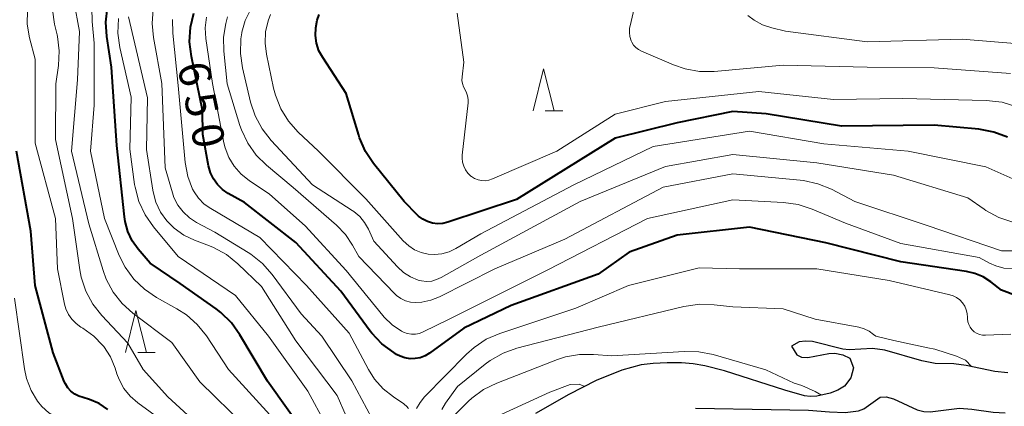
# Model space of a CAD drawing. Units: metres. Extents: x -64000 to -62000, y 18000 to 19500.
# Drawn here: x -63282 to -63165, y 18287 to 18333 of the extents above; entities that cross this region are included whole.
import ezdxf

# ---------------------------------------------------------------- set-up
doc = ezdxf.new("R2010")
doc.units = ezdxf.units.M
for name, color, linetype, lineweight in [('510100_河川', 7, 'Continuous', 30), ('633200_針葉樹林', 7, 'Continuous', 13), ('710100_等高線(計曲線)', 7, 'Continuous', 40), ('710200_等高線(主曲線)', 7, 'Continuous', 13)]:
    doc.layers.add(name, color=color, linetype=linetype, lineweight=lineweight)
doc.styles.add('Style-WORKING', font='MS Gothic.ttf')

msp = doc.modelspace()

# ---------------------------------------------------------------- linework, layer by layer
at = {"layer": '510100_河川', "linetype": 'Continuous', "lineweight": 30, "flags": 128}
for points in [[(-63164.24, 18290.62), (-63165.78, 18290.8), (-63169.22, 18291.49), (-63170.66, 18291.69), (-63172.9, 18291.75), (-63174.48, 18292.04), (-63178.87, 18293.31), (-63180.35, 18293.52), (-63183.13, 18293.35), (-63183.9, 18293.45), (-63187.5, 18294.34), (-63188.34, 18294.41), (-63189.09, 18294.3), (-63189.98, 18293.78), (-63189.36, 18292.76), (-63188.8, 18292.47), (-63188.07, 18292.43), (-63185.55, 18292.91), (-63184.85, 18292.96), (-63183.89, 18292.78), (-63183.06, 18292.38), (-63182.62, 18291.22), (-63182.94, 18290.04), (-63183.67, 18289.03), (-63184.48, 18288.55), (-63185.4, 18288.2), (-63187, 18287.85), (-63187.76, 18287.79), (-63188.47, 18287.88), (-63190.81, 18288.57), (-63197.99, 18290.84), (-63200.33, 18291.44), (-63201.69, 18291.68), (-63203.1, 18291.8), (-63204.78, 18291.82), (-63206.45, 18291.74), (-63207.88, 18291.58), (-63210.2, 18290.92), (-63213.26, 18289.69), (-63216.51, 18288.05), (-63220.48, 18285.8)], [(-63201.43, 18286.41), (-63192.42, 18286.26), (-63187.97, 18286.19), (-63185.46, 18285.97), (-63183.62, 18285.91), (-63182.01, 18286.1), (-63181.38, 18286.35), (-63179.44, 18287.72), (-63178.71, 18287.78), (-63177.84, 18287.54), (-63175.03, 18286.23), (-63174.24, 18286.01), (-63173.49, 18285.99), (-63169.99, 18286.43), (-63168.52, 18286.31), (-63166, 18285.94), (-63164.56, 18285.86)]]:
    msp.add_lwpolyline(points, dxfattribs=at)
at = {"layer": '633200_針葉樹林', "linetype": 'Continuous', "lineweight": 13}
for p, q in [((-63219.31, 18321.79), (-63217.23, 18321.79)), ((-63267.82, 18293.03), (-63265.74, 18293.03))]:
    msp.add_line(p, q, dxfattribs=at)
at = {"layer": '633200_針葉樹林', "linetype": 'Continuous', "lineweight": 13, "flags": 128}
for points in [[(-63220.77, 18321.79), (-63219.52, 18326.79), (-63218.27, 18321.79)], [(-63269.28, 18293.03), (-63268.03, 18298.03), (-63266.78, 18293.03)]]:
    msp.add_lwpolyline(points, dxfattribs=at)
at = {"layer": '710100_等高線(計曲線)', "linetype": 'Continuous', "lineweight": 40, "flags": 128}
for points, elevation in [([(-63247.65, 18283), (-63252.36, 18289.64), (-63255.65, 18295.16), (-63256.67, 18296.58), (-63257.92, 18297.8), (-63258.49, 18298.23), (-63262.76, 18301.24), (-63266.34, 18303.66), (-63267.76, 18305.33), (-63268.48, 18306.33), (-63269.01, 18307.45), (-63269.33, 18308.63), (-63269.41, 18309.18), (-63270.31, 18317.69), (-63270.93, 18327), (-63271.5, 18330.64), (-63271.62, 18332.37), (-63271.44, 18334.11)], 640), ([(-63234.8, 18292.31), (-63235.41, 18292.3), (-63236.01, 18292.4), (-63236.59, 18292.6), (-63237, 18292.81), (-63237.35, 18293.03), (-63238.75, 18294.07), (-63239.95, 18295.34), (-63240.15, 18295.6), (-63243.65, 18300.35), (-63249, 18306.14), (-63255.12, 18310.88), (-63257.06, 18311.98), (-63257.74, 18312.44), (-63258.33, 18313.02), (-63258.81, 18313.69), (-63259.17, 18314.43), (-63259.39, 18315.26), (-63260.07, 18319), (-63260.12, 18321.88), (-63261.44, 18328.27), (-63261.65, 18330), (-63261.55, 18331.74), (-63261.15, 18333.43)], 650), ([(-63164.3, 18318.67), (-63165.93, 18319.28), (-63167.69, 18319.61), (-63173, 18320.11), (-63184.03, 18319.97), (-63193, 18321.43), (-63197, 18321.74), (-63203.61, 18320.39), (-63211, 18318.56), (-63222.75, 18311.25), (-63230.89, 18308.55), (-63231.5, 18308.4), (-63232.12, 18308.37), (-63232.74, 18308.44), (-63233.34, 18308.62), (-63233.9, 18308.9), (-63234.4, 18309.27), (-63234.56, 18309.42), (-63236.12, 18311), (-63239.74, 18315.52), (-63240.71, 18316.97), (-63241.41, 18318.57), (-63241.52, 18318.9), (-63243, 18323.85), (-63245.8, 18328.13), (-63246.25, 18328.95), (-63246.54, 18329.84), (-63246.67, 18330.76), (-63246.64, 18331.69), (-63246.45, 18332.6), (-63246.21, 18333.26)], 660), ([(-63276.57, 18289.6), (-63277.89, 18293), (-63280.04, 18301), (-63280.53, 18307.47), (-63282.27, 18317)], 630), ([(-63156.69, 18297.31), (-63165, 18300.45), (-63166.28, 18301.45), (-63167.18, 18302.03), (-63168.16, 18302.44), (-63169.16, 18302.68), (-63177, 18303.82), (-63185.92, 18306.08), (-63195, 18307.96), (-63203.61, 18307), (-63209.31, 18305), (-63213, 18302.36), (-63223.35, 18298.65), (-63229, 18295.92), (-63233.1, 18292.96), (-63233.62, 18292.64), (-63234.19, 18292.42), (-63234.8, 18292.31)], 650), ([(-63271.39, 18286.26), (-63272.43, 18286.96), (-63273.58, 18287.46), (-63274.33, 18287.67), (-63274.85, 18287.84), (-63275.33, 18288.1), (-63275.77, 18288.43), (-63276.14, 18288.84), (-63276.43, 18289.3), (-63276.57, 18289.6)], 630)]:
    msp.add_lwpolyline(points, dxfattribs=dict(at, elevation=elevation))
at = {"layer": '710200_等高線(主曲線)', "linetype": 'Continuous', "lineweight": 13, "flags": 128}
for points, elevation in [([(-63280.03, 18327.97), (-63280.69, 18330.48), (-63280.97, 18332.11), (-63280.96, 18333.76), (-63280.63, 18335.5), (-63279.37, 18339.89), (-63278.78, 18342.37), (-63278.86, 18343.08), (-63279.05, 18343.44), (-63279.37, 18343.72), (-63279.81, 18343.85), (-63282.75, 18343.86)], 632), ([(-63163.91, 18326.26), (-63173, 18326.92), (-63180.99, 18327.01), (-63191, 18327.25), (-63199.21, 18326.5), (-63200.95, 18326.49), (-63202.67, 18326.79), (-63204.05, 18327.27), (-63207.87, 18328.9), (-63208.22, 18329.09), (-63208.53, 18329.33), (-63208.8, 18329.63), (-63209, 18329.97), (-63209.08, 18330.14), (-63209.23, 18330.63), (-63209.3, 18331.14), (-63209.27, 18331.65), (-63209.22, 18331.91), (-63207.58, 18339)], 664), ([(-63255, 18284.23), (-63260.43, 18289.57), (-63263.76, 18294.24), (-63268.39, 18297.71), (-63269.69, 18298.87), (-63270.76, 18300.24), (-63271.58, 18301.78), (-63271.95, 18302.79), (-63273.65, 18308.35), (-63275.69, 18317), (-63275, 18325.48), (-63274.74, 18331.26), (-63275.44, 18334.88)], 636), ([(-63247.43, 18277), (-63251.28, 18284.72), (-63257, 18291), (-63259.65, 18295.01), (-63260.73, 18296.37), (-63262.03, 18297.53), (-63263.15, 18298.25), (-63265.59, 18299.59), (-63267.03, 18300.57), (-63268.29, 18301.78), (-63269.31, 18303.19), (-63270.02, 18304.6), (-63271.79, 18309), (-63273.44, 18317), (-63273, 18322.46), (-63273, 18329.84), (-63273.26, 18332.42), (-63273.28, 18334.07)], 638), ([(-63259.06, 18283), (-63264.23, 18287.77), (-63267.17, 18291), (-63269, 18294.17), (-63272.09, 18297.44), (-63273.17, 18298.81), (-63274, 18300.34), (-63274.55, 18302), (-63274.71, 18302.87), (-63275.6, 18309), (-63277.62, 18318.38), (-63277.56, 18325), (-63277.25, 18327.19), (-63277.17, 18328.93), (-63277.38, 18330.66), (-63277.42, 18330.83), (-63277.72, 18332.1), (-63277.96, 18333.82)], 634), ([(-63243.35, 18280.65), (-63247.57, 18288.43), (-63252.27, 18295), (-63256.18, 18299.82), (-63263, 18304.46), (-63265.96, 18308), (-63266.95, 18309.43), (-63267.69, 18311.01), (-63268.13, 18312.7), (-63268.19, 18313.05), (-63268.76, 18317.24), (-63268.59, 18323.41), (-63269.95, 18329.34), (-63270.19, 18331.06), (-63270.12, 18332.8)], 642), ([(-63241.93, 18283), (-63244.07, 18287.93), (-63249, 18294.44), (-63253.1, 18300.9), (-63255.91, 18303.59), (-63257.27, 18304.69), (-63258.79, 18305.53), (-63259.27, 18305.72), (-63261.06, 18306.4), (-63262.33, 18307.02), (-63263.49, 18307.85), (-63264.35, 18308.72), (-63265.1, 18309.76), (-63265.65, 18310.92), (-63265.99, 18312.15), (-63266.03, 18312.35), (-63266.79, 18317.21), (-63266.65, 18323.35), (-63268.93, 18333)], 644), ([(-63261.68, 18309.07), (-63262.43, 18309.77), (-63263.04, 18310.59), (-63263.51, 18311.5), (-63263.69, 18312.04), (-63264.56, 18315), (-63264.94, 18325.06), (-63265.96, 18330.53), (-63266.12, 18332.21), (-63265.99, 18333.9)], 646), ([(-63166.41, 18303.67), (-63167.67, 18304.33), (-63177, 18306.01), (-63183.58, 18308.42), (-63187.54, 18310.11), (-63189.2, 18310.66), (-63190.97, 18310.91), (-63197, 18311.21), (-63207.15, 18309), (-63219, 18302.89), (-63230.75, 18297), (-63233.83, 18295.5), (-63234.28, 18295.32), (-63234.77, 18295.23), (-63235.25, 18295.22), (-63235.74, 18295.3), (-63236.2, 18295.45), (-63236.43, 18295.57), (-63237.53, 18296.32), (-63238.49, 18297.25), (-63238.64, 18297.43), (-63243, 18302.8), (-63247.89, 18308.11), (-63252.13, 18311.87), (-63254.56, 18313.5), (-63255.52, 18314.28), (-63256.33, 18315.2), (-63256.97, 18316.25), (-63257.41, 18317.4), (-63257.56, 18318.01), (-63258.94, 18325.06), (-63259.72, 18330.41), (-63259.8, 18331.68), (-63259.65, 18332.95)], 652), ([(-63160.87, 18305.13), (-63165, 18305.16), (-63173.84, 18308.16), (-63182.45, 18311), (-63185.25, 18312.46), (-63186.86, 18313.13), (-63188.56, 18313.51), (-63188.96, 18313.56), (-63197, 18314.3), (-63205.28, 18312.72), (-63217, 18306.53), (-63225.31, 18303), (-63231.92, 18299.67), (-63232.93, 18299.27), (-63234, 18299.04), (-63234.74, 18299), (-63235.35, 18299.05), (-63235.94, 18299.21), (-63236.49, 18299.47), (-63237, 18299.82), (-63237.26, 18300.07), (-63241.52, 18304.48), (-63242.26, 18305.83), (-63243.09, 18307.08), (-63244.16, 18308.21), (-63249.31, 18312.69), (-63252.48, 18315.32), (-63253.72, 18316.54), (-63254.73, 18317.96), (-63255.47, 18319.54), (-63255.66, 18320.07), (-63257.17, 18325), (-63257.58, 18328.9), (-63257.61, 18330.56), (-63257.35, 18332.2), (-63257.12, 18333)], 654), ([(-63163.67, 18308.56), (-63165.32, 18309.11), (-63166.86, 18309.94), (-63167.08, 18310.09), (-63169, 18311.44), (-63177.87, 18314.13), (-63187, 18315.62), (-63197, 18316.61), (-63205, 18315.16), (-63215.16, 18311), (-63227, 18304.63), (-63231.69, 18301.96), (-63232.24, 18301.71), (-63232.82, 18301.55), (-63233.43, 18301.51), (-63234.03, 18301.56), (-63234.44, 18301.66), (-63235.35, 18302.04), (-63236.18, 18302.57), (-63236.91, 18303.23), (-63239.72, 18306.28), (-63240.36, 18307.7), (-63240.81, 18308.5), (-63241.39, 18309.21), (-63242.09, 18309.81), (-63242.3, 18309.95), (-63247, 18312.98), (-63251.95, 18318.28), (-63253.03, 18319.65), (-63253.85, 18321.19), (-63254.38, 18322.82), (-63255.35, 18326.92), (-63255.6, 18328.64), (-63255.54, 18330.38), (-63255.43, 18331.1), (-63255.42, 18331.17), (-63255.03, 18332.54), (-63254.4, 18333.82)], 656), ([(-63159, 18311.65), (-63166.88, 18315.12), (-63176.12, 18317), (-63186.14, 18317.86), (-63195, 18319.4), (-63206.45, 18317.55), (-63215.92, 18313), (-63227, 18307.18), (-63229.95, 18305.42), (-63230.76, 18305.04), (-63231.61, 18304.8), (-63232.5, 18304.71), (-63233.26, 18304.76), (-63234.08, 18304.94), (-63234.86, 18305.27), (-63235.57, 18305.73), (-63236.21, 18306.34), (-63240.66, 18311.34), (-63246.29, 18317), (-63248.71, 18319.27), (-63249.88, 18320.57), (-63250.79, 18322.05), (-63251.44, 18323.67), (-63251.65, 18324.49), (-63252.51, 18328.53), (-63252.67, 18329.86), (-63252.6, 18331.2), (-63252.3, 18332.5), (-63252.01, 18333.25)], 658), ([(-63163.28, 18322.32), (-63164.94, 18322.83), (-63166.83, 18323.05), (-63176.74, 18323.26), (-63185, 18323.17), (-63193.89, 18324.11), (-63205, 18322.92), (-63211, 18321.42), (-63217.95, 18317), (-63225.61, 18313.69), (-63226.02, 18313.55), (-63226.45, 18313.49), (-63226.89, 18313.5), (-63227.31, 18313.59), (-63227.72, 18313.75), (-63228.09, 18313.97), (-63228.18, 18314.04), (-63228.52, 18314.38), (-63228.81, 18314.78), (-63229.02, 18315.21), (-63229.15, 18315.68), (-63229.2, 18316.16), (-63229.19, 18316.51), (-63228.5, 18322.76), (-63228.49, 18323.17), (-63228.55, 18323.57), (-63228.69, 18323.96), (-63228.86, 18324.3), (-63229.05, 18324.65), (-63229.18, 18325.04), (-63229.23, 18325.43), (-63229.22, 18325.83), (-63229, 18327.61), (-63229.78, 18333.42)], 662), ([(-63160.53, 18329.56), (-63169.67, 18330.33), (-63181, 18330.02), (-63190.73, 18331.27), (-63192.34, 18331.66), (-63193.44, 18332.03), (-63194.46, 18332.59), (-63195.19, 18333.15)], 666), ([(-63235.6, 18286.37), (-63235.81, 18286.64), (-63236.07, 18286.87), (-63236.15, 18286.92), (-63237.39, 18287.75), (-63238.61, 18288.72), (-63239.64, 18289.88), (-63240.34, 18291), (-63242.65, 18295.35), (-63247.75, 18301), (-63253.28, 18306.72), (-63259.14, 18310.16), (-63259.91, 18310.71), (-63260.58, 18311.39), (-63261.12, 18312.18), (-63261.29, 18312.49), (-63261.86, 18313.98), (-63262.16, 18315.64), (-63263, 18324.8), (-63263.66, 18331.03), (-63263.68, 18332.67)], 648), ([(-63263.83, 18284.17), (-63267.8, 18287.04), (-63268.71, 18287.83), (-63269.46, 18288.76), (-63270.04, 18289.81), (-63270.31, 18290.52), (-63270.52, 18291.16), (-63271.08, 18292.51), (-63271.87, 18293.75), (-63272, 18293.91), (-63273.06, 18295), (-63274.37, 18295.94), (-63274.59, 18296.07), (-63275.17, 18296.49), (-63275.68, 18296.99), (-63276.08, 18297.58), (-63276.38, 18298.23), (-63276.54, 18298.81), (-63277.39, 18303), (-63277.63, 18309), (-63280.04, 18317.96), (-63280.03, 18327.97)], 632), ([(-63238.76, 18283), (-63242.32, 18289.68), (-63245.91, 18295), (-63248.35, 18297.65), (-63251.83, 18302.34), (-63252.98, 18303.64), (-63254.35, 18304.73), (-63254.68, 18304.94), (-63258.65, 18307.35), (-63260.83, 18308.51), (-63261.68, 18309.07)], 646), ([(-63163.73, 18303), (-63164.73, 18303.09), (-63165.69, 18303.35), (-63166.41, 18303.67)], 652), ([(-63169.01, 18296.7), (-63169.06, 18297.06), (-63169.06, 18297.2), (-63169.09, 18297.67), (-63169.2, 18298.13), (-63169.38, 18298.56), (-63169.64, 18298.96), (-63169.97, 18299.3), (-63170.35, 18299.58), (-63170.77, 18299.79), (-63171.14, 18299.91), (-63178.38, 18301.62), (-63187, 18303.01), (-63196.17, 18303), (-63201, 18303.12), (-63209.41, 18301), (-63215.67, 18298.33), (-63224.73, 18295.3), (-63226.33, 18294.61), (-63227.78, 18293.64), (-63228.68, 18292.83), (-63233.68, 18287.76), (-63234.21, 18287.11), (-63234.63, 18286.38)], 648), ([(-63264.2, 18273.07), (-63264.27, 18274.17), (-63264.54, 18275.58), (-63265.04, 18276.99), (-63265.92, 18278.28), (-63268.37, 18280.92), (-63269.08, 18281.67), (-63269.38, 18281.93), (-63270.8, 18282.94), (-63272.38, 18283.69), (-63273.03, 18283.91), (-63276.43, 18284.91), (-63277.45, 18285.31), (-63278.39, 18285.88), (-63279.22, 18286.61), (-63279.75, 18287.25), (-63280.52, 18288.53), (-63281.06, 18289.93), (-63281.31, 18291.11), (-63282.49, 18299.51)], 628), ([(-63180.24, 18295.19), (-63180.75, 18295.57), (-63181.33, 18295.85), (-63182, 18296.04), (-63187.2, 18297), (-63191, 18298.24), (-63197, 18298.46), (-63199.19, 18298.73), (-63200.93, 18298.8), (-63202.83, 18298.53), (-63213, 18296.04), (-63222.69, 18293.54), (-63224.34, 18292.96), (-63225.85, 18292.1), (-63226.45, 18291.65), (-63229.76, 18289), (-63231.19, 18287), (-63231.62, 18286.27)], 646), ([(-63163.9, 18295.23), (-63166.92, 18295.1), (-63167.28, 18295.11), (-63167.62, 18295.19), (-63167.96, 18295.33), (-63168.26, 18295.52), (-63168.52, 18295.76), (-63168.74, 18296.04), (-63168.9, 18296.36), (-63169.01, 18296.7)], 648), ([(-63168.57, 18291.36), (-63169.3, 18292.13), (-63170.34, 18292.62), (-63172.93, 18293.42), (-63173.77, 18293.58), (-63177.82, 18294.46), (-63179.97, 18294.98), (-63180.24, 18295.19)], 646), ([(-63186.43, 18287.97), (-63187.2, 18288.41), (-63188.76, 18289.1), (-63189.68, 18289.41), (-63193.04, 18290.96), (-63199.31, 18292.8), (-63201.02, 18293.14), (-63202.76, 18293.18), (-63211.37, 18292.63), (-63213.58, 18292.81), (-63215.25, 18292.81), (-63216.9, 18292.51), (-63217.85, 18292.2), (-63225.09, 18289.4), (-63226.65, 18288.63)], 644), ([(-63226.65, 18288.63), (-63228.06, 18287.6), (-63228.46, 18287.23), (-63230.01, 18285.72)], 644), ([(-63214.6, 18289.01), (-63215.27, 18289.26), (-63216.36, 18289.22), (-63218.78, 18288.32), (-63225.95, 18285.01)], 642)]:
    msp.add_lwpolyline(points, dxfattribs=dict(at, elevation=elevation))

# ---------------------------------------------------------------- texts
at = {"layer": '710100_等高線(計曲線)', "linetype": 'Continuous', "lineweight": 40, "style": 'Style-WORKING'}
for s, p in [('6', (-63263.14, 18327.2, -10)), ('5', (-63262.36, 18323.53, -10)), ('0', (-63261.58, 18319.86, -10))]:
    msp.add_text(s, height=3.75, rotation=282, dxfattribs=at).set_placement(p)

doc.saveas('drawing.dxf')
